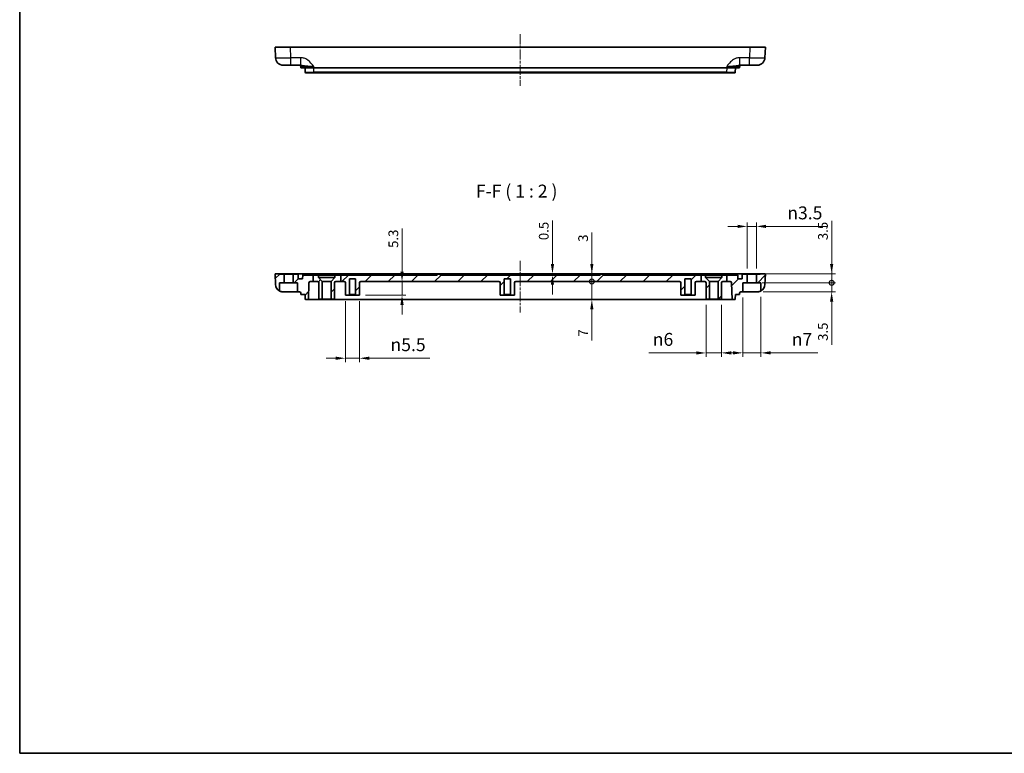
# Model space of a CAD drawing. Units: millimetres. Extents: x 22 to 2985, y 12 to 574.
# Drawn here: x 2203 to 2585, y 12 to 296 of the extents above; entities that cross this region are included whole.
import ezdxf

# ---------------------------------------------------------------- set-up
doc = ezdxf.new("R2010")
doc.units = ezdxf.units.MM
doc.header["$LTSCALE"] = 1.5
doc.linetypes.add('CHAIN', pattern=[0.3543, 0.2362, -0.0295, 0.0591, -0.0295])
doc.layers.get('Defpoints').update_dxf_attribs({"lineweight": 25})
for name, color, linetype, lineweight in [('Border (ISO)', 7, 'Continuous', 35), ('Centerline (ISO)', 131, 'Continuous', 18), ('Dimension (ISO)', 7, 'Continuous', 18), ('Hatch (ISO)', 1, 'Continuous', 18), ('Symbol (ISO)', 7, 'Continuous', 18), ('Visible (ISO)', 7, 'Continuous', 35), ('Visible Narrow (ISO)', 7, 'Continuous', 25)]:
    doc.layers.add(name, color=color, linetype=linetype, lineweight=lineweight)
doc.styles.add('Note Text (TK)', font='txt')
doc.dimstyles.new('Default - Method 1b (TK)', dxfattribs={"dimscale": 1.5, "dimtxt": 2.5, "dimasz": 2.5, "dimexe": 1, "dimexo": 1.5, "dimgap": 1, "dimtad": 1, "dimtoh": 1, "dimrnd": 1e-08, "dimdsep": 46, "dimtxsty": 'Note Text (TK)', "dimcen": 0.09, "dimdle": 5, "dimclrd": 100, "dimclre": 100, "dimclrt": 7, "dimadec": 1, "dimazin": 1, "dimtfac": 1, "dimtmove": 0, "dimatfit": 3, "dimfxl": 1, "dimtolj": 1, "dimlwd": -1, "dimlwe": -1, "dimarcsym": 0})

# ---------------------------------------------------------------- blocks, each defined once
blk = doc.blocks.new('図面枠 tk図枠')
at = {"layer": 'Border (ISO)'}
for p, q in [((14.5, 289), (14.5, 8)), ((14.5, 8), (405.5, 8))]:
    blk.add_line(p, q, dxfattribs=at)
blk = doc.blocks.new('*D216')
at = {"layer": 'Defpoints', "color": 0}
for p in [(2351.63, 194.75), (2335.18, 189.45), (2351.63, 189.45)]:
    blk.add_point(p, dxfattribs=at)
at = {"layer": 'Dimension (ISO)', "color": 100}
for p, q in [((2351.63, 198.5), (2351.63, 215.26)), ((2351.63, 189.45), (2351.63, 194.75)), ((2337.43, 189.45), (2353.13, 189.45)), ((2351.63, 185.7), (2351.63, 181.95))]:
    blk.add_line(p, q, dxfattribs=at)
for points in [[(2351.01, 198.5), (2352.26, 198.5), (2351.63, 194.75)], [(2351.01, 185.7), (2352.26, 185.7), (2351.63, 189.45)]]:
    blk.add_solid(points, dxfattribs=at)
at = {"layer": 'Dimension (ISO)', "color": 7, "insert": (2348.26, 207.76), "char_height": 3.75, "attachment_point": 4, "rotation": 90, "style": 'Note Text (TK)'}
blk.add_mtext('\\A1;5.3', dxfattribs=at)
blk = doc.blocks.new('*D217')
at = {"layer": 'Defpoints', "color": 0}
for p in [(2329.68, 189.45), (2335.18, 189.45), (2335.18, 165.03)]:
    blk.add_point(p, dxfattribs=at)
at = {"layer": 'Dimension (ISO)', "color": 100}
for p, q in [((2329.68, 187.2), (2329.68, 163.53)), ((2335.18, 187.2), (2335.18, 163.53)), ((2325.93, 165.03), (2322.18, 165.03)), ((2329.68, 165.03), (2335.18, 165.03)), ((2338.93, 165.03), (2362.44, 165.03))]:
    blk.add_line(p, q, dxfattribs=at)
for points in [[(2325.93, 165.65), (2325.93, 164.4), (2329.68, 165.03)], [(2338.93, 165.65), (2338.93, 164.4), (2335.18, 165.03)]]:
    blk.add_solid(points, dxfattribs=at)
at = {"layer": 'Dimension (ISO)', "color": 7, "insert": (2347.18, 170.27), "char_height": 3.75, "attachment_point": 4, "style": 'Note Text (TK)'}
blk.add_mtext('\\A1;\\fAIGDT|b0|i0;\\H4.9746;n\\fＭＳ Ｐゴシック|b0|i0;\\H5.0000;5.5', dxfattribs=at)
blk = doc.blocks.new('_DotSmall')
at = {"color": 0, "linetype": 'ByBlock', "const_width": 0.5}
blk.add_lwpolyline([(-0.0625, 0, 1), (0.0625, 0, 1)], format="xyb", close=True, dxfattribs=at)
blk = doc.blocks.new('*D218')
at = {"layer": 'Defpoints', "color": 0}
for p in [(2395.68, 194.75), (2425.19, 197.75), (2486.44, 197.75)]:
    blk.add_point(p, dxfattribs=at)
at = {"layer": 'Dimension (ISO)', "color": 100}
for p, q in [((2425.19, 201.5), (2425.19, 213.79)), ((2425.19, 194.75), (2425.19, 197.75)), ((2425.19, 194.75), (2425.19, 191))]:
    blk.add_line(p, q, dxfattribs=at)
blk.add_solid([(2424.56, 201.5), (2425.81, 201.5), (2425.19, 197.75)], dxfattribs=at)
at = {"layer": 'Dimension (ISO)', "color": 100, "xscale": 3.75, "yscale": 3.75, "zscale": 3.75, "rotation": 90}
blk.add_blockref('_DotSmall', (2425.19, 194.75), dxfattribs=at)
at = {"layer": 'Dimension (ISO)', "color": 7, "insert": (2421.81, 210.12), "char_height": 3.75, "attachment_point": 4, "rotation": 90, "style": 'Note Text (TK)'}
blk.add_mtext('\\A1;3', dxfattribs=at)
blk = doc.blocks.new('*D219')
at = {"layer": 'Defpoints', "color": 0}
for p in [(2395.68, 194.75), (2425.19, 194.75), (2477.44, 187.75)]:
    blk.add_point(p, dxfattribs=at)
at = {"layer": 'Dimension (ISO)', "color": 100}
for p, q in [((2425.19, 194.75), (2425.19, 202.25)), ((2425.19, 194.75), (2425.19, 187.75)), ((2425.19, 184), (2425.19, 171.89))]:
    blk.add_line(p, q, dxfattribs=at)
blk.add_solid([(2424.56, 184), (2425.81, 184), (2425.19, 187.75)], dxfattribs=at)
at = {"layer": 'Dimension (ISO)', "color": 100, "xscale": 3.75, "yscale": 3.75, "zscale": 3.75, "rotation": 270}
blk.add_blockref('_DotSmall', (2425.19, 194.75), dxfattribs=at)
at = {"layer": 'Dimension (ISO)', "color": 7, "insert": (2421.81, 173.39), "char_height": 3.75, "attachment_point": 4, "rotation": 90, "style": 'Note Text (TK)'}
blk.add_mtext('\\A1;7', dxfattribs=at)
blk = doc.blocks.new('*D220')
at = {"layer": 'Defpoints', "color": 0}
for p in [(2409.93, 197.75), (2409.93, 197.75), (2409.93, 197.25)]:
    blk.add_point(p, dxfattribs=at)
at = {"layer": 'Dimension (ISO)', "color": 100}
for p, q in [((2409.93, 201.5), (2409.93, 218.36)), ((2409.93, 197.25), (2409.93, 197.75)), ((2409.93, 193.5), (2409.93, 189.75))]:
    blk.add_line(p, q, dxfattribs=at)
for points in [[(2409.3, 201.5), (2410.55, 201.5), (2409.93, 197.75)], [(2409.3, 193.5), (2410.55, 193.5), (2409.93, 197.25)]]:
    blk.add_solid(points, dxfattribs=at)
at = {"layer": 'Dimension (ISO)', "color": 7, "insert": (2406.55, 210.77), "char_height": 3.75, "attachment_point": 4, "rotation": 90, "style": 'Note Text (TK)'}
blk.add_mtext('\\A1;0.5', dxfattribs=at)
blk = doc.blocks.new('*D221')
at = {"layer": 'Defpoints', "color": 0}
for p in [(2469.43, 187.95), (2475.43, 187.95), (2469.43, 167.08)]:
    blk.add_point(p, dxfattribs=at)
at = {"layer": 'Dimension (ISO)', "color": 100}
for p, q in [((2469.43, 185.7), (2469.43, 165.58)), ((2475.43, 185.7), (2475.43, 165.58)), ((2465.68, 167.08), (2447.32, 167.08)), ((2475.43, 167.08), (2469.43, 167.08)), ((2479.18, 167.08), (2482.93, 167.08))]:
    blk.add_line(p, q, dxfattribs=at)
for points in [[(2465.68, 167.71), (2465.68, 166.46), (2469.43, 167.08)], [(2479.18, 167.71), (2479.18, 166.46), (2475.43, 167.08)]]:
    blk.add_solid(points, dxfattribs=at)
at = {"layer": 'Dimension (ISO)', "color": 7, "insert": (2448.82, 172.33), "char_height": 3.75, "attachment_point": 4, "style": 'Note Text (TK)'}
blk.add_mtext('\\A1;\\fAIGDT|b0|i0;\\H4.9746;n\\fＭＳ Ｐゴシック|b0|i0;\\H5.0000;6', dxfattribs=at)
blk = doc.blocks.new('*D222')
at = {"layer": 'Defpoints', "color": 0}
for p in [(2490.68, 191.1), (2483.68, 190.75), (2490.68, 167.1)]:
    blk.add_point(p, dxfattribs=at)
at = {"layer": 'Dimension (ISO)', "color": 100}
for p, q in [((2483.68, 188.5), (2483.68, 165.6)), ((2490.68, 188.85), (2490.68, 165.6)), ((2479.93, 167.1), (2476.18, 167.1)), ((2483.68, 167.1), (2490.68, 167.1)), ((2494.43, 167.1), (2512.74, 167.1))]:
    blk.add_line(p, q, dxfattribs=at)
for points in [[(2479.93, 167.73), (2479.93, 166.48), (2483.68, 167.1)], [(2494.43, 167.73), (2494.43, 166.48), (2490.68, 167.1)]]:
    blk.add_solid(points, dxfattribs=at)
at = {"layer": 'Dimension (ISO)', "color": 7, "insert": (2502.68, 172.34), "char_height": 3.75, "attachment_point": 4, "style": 'Note Text (TK)'}
blk.add_mtext('\\A1;\\fAIGDT|b0|i0;\\H4.9746;n\\fＭＳ Ｐゴシック|b0|i0;\\H5.0000;7', dxfattribs=at)
blk = doc.blocks.new('*D223')
at = {"layer": 'Defpoints', "color": 0}
for p in [(2488.93, 216.09), (2485.43, 197.55), (2488.93, 197.55)]:
    blk.add_point(p, dxfattribs=at)
at = {"layer": 'Dimension (ISO)', "color": 100}
for p, q in [((2485.43, 199.8), (2485.43, 217.59)), ((2488.93, 199.8), (2488.93, 217.59)), ((2481.68, 216.09), (2477.93, 216.09)), ((2485.43, 216.09), (2488.93, 216.09)), ((2492.68, 216.09), (2516.19, 216.09))]:
    blk.add_line(p, q, dxfattribs=at)
for points in [[(2481.68, 216.72), (2481.68, 215.47), (2485.43, 216.09)], [(2492.68, 216.72), (2492.68, 215.47), (2488.93, 216.09)]]:
    blk.add_solid(points, dxfattribs=at)
at = {"layer": 'Dimension (ISO)', "color": 7, "insert": (2500.93, 221.33), "char_height": 3.75, "attachment_point": 4, "style": 'Note Text (TK)'}
blk.add_mtext('\\A1;\\fAIGDT|b0|i0;\\H4.9746;n\\fＭＳ Ｐゴシック|b0|i0;\\H5.0000;3.5', dxfattribs=at)
blk = doc.blocks.new('*D224')
at = {"layer": 'Defpoints', "color": 0}
for p in [(2488.93, 194.25), (2518.12, 194.25), (2489.28, 190.75)]:
    blk.add_point(p, dxfattribs=at)
at = {"layer": 'Dimension (ISO)', "color": 100}
for p, q in [((2518.12, 194.25), (2518.12, 201.75)), ((2491.18, 194.25), (2519.62, 194.25)), ((2518.12, 194.25), (2518.12, 190.75)), ((2491.53, 190.75), (2519.62, 190.75)), ((2518.12, 187), (2518.12, 170.24))]:
    blk.add_line(p, q, dxfattribs=at)
blk.add_solid([(2517.49, 187), (2518.74, 187), (2518.12, 190.75)], dxfattribs=at)
at = {"layer": 'Dimension (ISO)', "color": 100, "xscale": 3.75, "yscale": 3.75, "zscale": 3.75, "rotation": 270}
blk.add_blockref('_DotSmall', (2518.12, 194.25), dxfattribs=at)
at = {"layer": 'Dimension (ISO)', "color": 7, "insert": (2514.74, 171.74), "char_height": 3.75, "attachment_point": 4, "rotation": 90, "style": 'Note Text (TK)'}
blk.add_mtext('\\A1;3.5', dxfattribs=at)
blk = doc.blocks.new('*D225')
at = {"layer": 'Defpoints', "color": 0}
for p in [(2490.43, 197.75), (2518.12, 197.75), (2488.93, 194.25)]:
    blk.add_point(p, dxfattribs=at)
at = {"layer": 'Dimension (ISO)', "color": 100}
for p, q in [((2518.12, 201.5), (2518.12, 218.26)), ((2492.68, 197.75), (2519.62, 197.75)), ((2518.12, 194.25), (2518.12, 197.75)), ((2491.18, 194.25), (2519.62, 194.25)), ((2518.12, 194.25), (2518.12, 190.5))]:
    blk.add_line(p, q, dxfattribs=at)
blk.add_solid([(2517.49, 201.5), (2518.74, 201.5), (2518.12, 197.75)], dxfattribs=at)
at = {"layer": 'Dimension (ISO)', "color": 100, "xscale": 3.75, "yscale": 3.75, "zscale": 3.75, "rotation": 90}
blk.add_blockref('_DotSmall', (2518.12, 194.25), dxfattribs=at)
at = {"layer": 'Dimension (ISO)', "color": 7, "insert": (2514.74, 210.76), "char_height": 3.75, "attachment_point": 4, "rotation": 90, "style": 'Note Text (TK)'}
blk.add_mtext('\\A1;3.5', dxfattribs=at)

msp = doc.modelspace()

# ---------------------------------------------------------------- hatches: boundary and pattern name
at = {"layer": 'Hatch (ISO)'}
h = msp.add_hatch(dxfattribs=at)
h.set_pattern_fill('ANSI31', color=256, scale=50.8, style=0)
h.set_pattern_definition([(45, (2174.475, -4), (-4.49013, 4.49013), [])])
edge = h.paths.add_edge_path()
edge.add_line((2305.9343, 194.2542), (2305.9343, 197.5542))
edge.add_line((2305.9343, 197.5542), (2304.4413, 197.5542))
edge.add_line((2304.4413, 197.5542), (2304.4343, 197.7542))
edge.add_line((2304.4343, 197.7542), (2302.4343, 197.7542))
edge.add_line((2302.4343, 197.7542), (2302.5885, 193.6418))
edge.add_ellipse((2305.5864, 193.7542), major_axis=(-2.9979, -0.1124), ratio=1, start_angle=0, end_angle=59.988732)
edge.add_line((2304.1843, 191.102), (2304.1843, 194.2542))
edge.add_line((2304.1843, 194.2542), (2305.9343, 194.2542))
edge = h.paths.add_edge_path()
edge.add_line((2477.458, 197.2542), (2477.458, 194.7542))
edge.add_line((2477.458, 194.7542), (2478.807, 194.7542))
edge.add_ellipse((2478.807, 194.2542), major_axis=(0, 0.5), ratio=1, start_angle=272, end_angle=360, ccw=False)
edge.add_line((2479.3067, 194.2717), (2479.5343, 187.7542))
edge.add_line((2479.5343, 187.7542), (2480.4748, 187.7542))
edge.add_ellipse((2480.4748, 188.0542), major_axis=(0, -0.3), ratio=1, start_angle=0, end_angle=88)
edge.add_line((2480.7746, 188.0437), (2480.8343, 189.7542))
edge.add_line((2480.8343, 189.7542), (2482.4343, 189.7542))
edge.add_line((2482.4343, 189.7542), (2482.4524, 190.2717))
edge.add_ellipse((2482.9521, 190.2542), major_axis=(-0.4997, 0.0174), ratio=1, start_angle=272, end_angle=360, ccw=False)
edge.add_line((2482.9521, 190.7542), (2483.6843, 190.7542))
edge.add_line((2483.6843, 190.7542), (2483.6843, 194.2542))
edge.add_line((2483.6843, 194.2542), (2485.4343, 194.2542))
edge.add_line((2485.4343, 194.2542), (2485.4343, 197.5542))
edge.add_line((2485.4343, 197.5542), (2483.4343, 197.5542))
edge.add_line((2483.4343, 197.5542), (2483.4343, 195.7542))
edge.add_line((2483.4343, 195.7542), (2481.7523, 195.7542))
edge.add_line((2481.7523, 195.7542), (2481.6999, 197.2542))
edge.add_line((2481.6999, 197.2542), (2477.458, 197.2542))
edge = h.paths.add_edge_path()
edge.add_line((2325.9343, 194.7542), (2327.9287, 194.7542))
edge.add_line((2327.9287, 194.7542), (2327.9287, 197.2542))
edge.add_line((2327.9287, 197.2542), (2325.5843, 197.2542))
edge.add_line((2325.5843, 197.2542), (2325.5843, 196.2542))
edge.add_line((2325.5843, 196.2542), (2324.1343, 194.8042))
edge.add_line((2324.1343, 194.8042), (2324.1343, 187.9542))
edge.add_line((2324.1343, 187.9542), (2325.4343, 187.9542))
edge.add_line((2325.4343, 187.9542), (2325.4343, 194.2542))
edge.add_ellipse((2325.9343, 194.2542), major_axis=(-0.5, 0), ratio=1, start_angle=270, end_angle=360, ccw=False)
edge = h.paths.add_edge_path()
edge.add_line((2317.261, 197.2542), (2317.261, 194.7542))
edge.add_line((2317.261, 194.7542), (2316.0616, 194.7542))
edge.add_ellipse((2316.0616, 194.2542), major_axis=(-0.4997, 0.0174), ratio=1, start_angle=272, end_angle=360)
edge.add_line((2315.5619, 194.2717), (2315.3343, 187.7542))
edge.add_line((2315.3343, 187.7542), (2314.3939, 187.7542))
edge.add_ellipse((2314.3939, 188.0542), major_axis=(-0.2998, -0.0105), ratio=1, start_angle=0, end_angle=88, ccw=False)
edge.add_line((2314.0941, 188.0437), (2314.0343, 189.7542))
edge.add_line((2314.0343, 189.7542), (2312.4343, 189.7542))
edge.add_line((2312.4343, 189.7542), (2312.4163, 190.2717))
edge.add_ellipse((2311.9166, 190.2542), major_axis=(0, 0.5), ratio=1, start_angle=272, end_angle=360)
edge.add_line((2311.9166, 190.7542), (2311.1843, 190.7542))
edge.add_line((2311.1843, 190.7542), (2311.1843, 194.2542))
edge.add_line((2311.1843, 194.2542), (2309.4343, 194.2542))
edge.add_line((2309.4343, 194.2542), (2309.4343, 197.5542))
edge.add_line((2309.4343, 197.5542), (2311.4343, 197.5542))
edge.add_line((2311.4343, 197.5542), (2311.4343, 195.7542))
edge.add_line((2311.4343, 195.7542), (2313.1164, 195.7542))
edge.add_line((2313.1164, 195.7542), (2313.1688, 197.2542))
edge.add_line((2313.1688, 197.2542), (2317.261, 197.2542))
edge = h.paths.add_edge_path()
edge.add_line((2488.9343, 197.5542), (2488.9343, 194.2542))
edge.add_line((2488.9343, 194.2542), (2490.6843, 194.2542))
edge.add_line((2490.6843, 194.2542), (2490.6843, 191.102))
edge.add_ellipse((2489.2822, 193.7542), major_axis=(1.4021, -2.6522), ratio=1, start_angle=0, end_angle=59.988732)
edge.add_line((2492.2801, 193.6418), (2492.4343, 197.7542))
edge.add_line((2492.4343, 197.7542), (2490.4343, 197.7542))
edge.add_line((2490.4343, 197.7542), (2490.4273, 197.5542))
edge.add_line((2490.4273, 197.5542), (2488.9343, 197.5542))
edge = h.paths.add_edge_path()
edge.add_line((2319.2843, 197.2542), (2317.261, 197.2542))
edge.add_line((2317.261, 197.2542), (2317.261, 194.7542))
edge.add_line((2317.261, 194.7542), (2318.9343, 194.7542))
edge.add_ellipse((2318.9343, 194.2542), major_axis=(0, 0.5), ratio=1, start_angle=270, end_angle=360, ccw=False)
edge.add_line((2319.4343, 194.2542), (2319.4343, 187.9542))
edge.add_line((2319.4343, 187.9542), (2320.7343, 187.9542))
edge.add_line((2320.7343, 187.9542), (2320.7343, 194.8042))
edge.add_line((2320.7343, 194.8042), (2319.2843, 196.2542))
edge.add_line((2319.2843, 196.2542), (2319.2843, 197.2542))
edge = h.paths.add_edge_path()
edge.add_line((2467.5365, 197.2542), (2467.5365, 194.7542))
edge.add_line((2467.5365, 194.7542), (2468.9343, 194.7542))
edge.add_ellipse((2468.9343, 194.2542), major_axis=(0, 0.5), ratio=1, start_angle=270, end_angle=360, ccw=False)
edge.add_line((2469.4343, 194.2542), (2469.4343, 187.9542))
edge.add_line((2469.4343, 187.9542), (2470.7343, 187.9542))
edge.add_line((2470.7343, 187.9542), (2470.7343, 194.8042))
edge.add_line((2470.7343, 194.8042), (2469.2843, 196.2542))
edge.add_line((2469.2843, 196.2542), (2469.2843, 197.2542))
edge.add_line((2469.2843, 197.2542), (2467.5365, 197.2542))
edge = h.paths.add_edge_path()
edge.add_line((2477.458, 197.2542), (2475.5843, 197.2542))
edge.add_line((2475.5843, 197.2542), (2475.5843, 196.2542))
edge.add_line((2475.5843, 196.2542), (2474.1343, 194.8042))
edge.add_line((2474.1343, 194.8042), (2474.1343, 187.9542))
edge.add_line((2474.1343, 187.9542), (2475.4343, 187.9542))
edge.add_line((2475.4343, 187.9542), (2475.4343, 194.2542))
edge.add_ellipse((2475.9343, 194.2542), major_axis=(-0.5, 0), ratio=1, start_angle=270, end_angle=360, ccw=False)
edge.add_line((2475.9343, 194.7542), (2477.458, 194.7542))
edge.add_line((2477.458, 194.7542), (2477.458, 197.2542))
edge = h.paths.add_edge_path()
edge.add_line((2327.9287, 194.7542), (2329.1843, 194.7542))
edge.add_ellipse((2329.1843, 194.2542), major_axis=(0, 0.5), ratio=1, start_angle=270, end_angle=360, ccw=False)
edge.add_line((2329.6843, 194.2542), (2329.6843, 189.4542))
edge.add_line((2329.6843, 189.4542), (2330.9343, 189.4542))
edge.add_line((2330.9343, 189.4542), (2331.2343, 189.7542))
edge.add_line((2331.2343, 189.7542), (2331.2343, 195.7542))
edge.add_line((2331.2343, 195.7542), (2333.6343, 195.7542))
edge.add_line((2333.6343, 195.7542), (2333.6343, 189.7542))
edge.add_line((2333.6343, 189.7542), (2333.9343, 189.4542))
edge.add_line((2333.9343, 189.4542), (2335.1843, 189.4542))
edge.add_line((2335.1843, 189.4542), (2335.1843, 194.2542))
edge.add_ellipse((2335.6843, 194.2542), major_axis=(-0.5, 0), ratio=1, start_angle=270, end_angle=360, ccw=False)
edge.add_line((2335.6843, 194.7542), (2389.1843, 194.7542))
edge.add_ellipse((2389.1843, 194.2542), major_axis=(0, 0.5), ratio=1, start_angle=270, end_angle=360, ccw=False)
edge.add_line((2389.6843, 194.2542), (2389.6843, 189.4542))
edge.add_line((2389.6843, 189.4542), (2390.9343, 189.4542))
edge.add_line((2390.9343, 189.4542), (2391.2343, 189.7542))
edge.add_line((2391.2343, 189.7542), (2391.2343, 195.7542))
edge.add_line((2391.2343, 195.7542), (2393.6343, 195.7542))
edge.add_line((2393.6343, 195.7542), (2393.6343, 189.7542))
edge.add_line((2393.6343, 189.7542), (2393.9343, 189.4542))
edge.add_line((2393.9343, 189.4542), (2395.1843, 189.4542))
edge.add_line((2395.1843, 189.4542), (2395.1843, 194.2542))
edge.add_ellipse((2395.6843, 194.2542), major_axis=(-0.5, 0), ratio=1, start_angle=270, end_angle=360, ccw=False)
edge.add_line((2395.6843, 194.7542), (2459.1843, 194.7542))
edge.add_ellipse((2459.1843, 194.2542), major_axis=(0, 0.5), ratio=1, start_angle=270, end_angle=360, ccw=False)
edge.add_line((2459.6843, 194.2542), (2459.6843, 189.4542))
edge.add_line((2459.6843, 189.4542), (2460.9343, 189.4542))
edge.add_line((2460.9343, 189.4542), (2461.2343, 189.7542))
edge.add_line((2461.2343, 189.7542), (2461.2343, 195.7542))
edge.add_line((2461.2343, 195.7542), (2463.6343, 195.7542))
edge.add_line((2463.6343, 195.7542), (2463.6343, 189.7542))
edge.add_line((2463.6343, 189.7542), (2463.9343, 189.4542))
edge.add_line((2463.9343, 189.4542), (2465.1843, 189.4542))
edge.add_line((2465.1843, 189.4542), (2465.1843, 194.2542))
edge.add_ellipse((2465.6843, 194.2542), major_axis=(-0.5, 0), ratio=1, start_angle=270, end_angle=360, ccw=False)
edge.add_line((2465.6843, 194.7542), (2467.5365, 194.7542))
edge.add_line((2467.5365, 194.7542), (2467.5365, 197.2542))
edge.add_line((2467.5365, 197.2542), (2429.6448, 197.2542))
edge.add_line((2429.6448, 197.2542), (2429.6343, 197.5542))
edge.add_line((2429.6343, 197.5542), (2428.4343, 197.5542))
edge.add_line((2428.4343, 197.5542), (2428.4238, 197.2542))
edge.add_line((2428.4238, 197.2542), (2366.4448, 197.2542))
edge.add_line((2366.4448, 197.2542), (2366.4343, 197.5542))
edge.add_line((2366.4343, 197.5542), (2365.2343, 197.5542))
edge.add_line((2365.2343, 197.5542), (2365.2238, 197.2542))
edge.add_line((2365.2238, 197.2542), (2327.9287, 197.2542))
edge.add_line((2327.9287, 197.2542), (2327.9287, 194.7542))

# ---------------------------------------------------------------- linework, layer by layer
at = {"layer": 'Centerline (ISO)', "linetype": 'CHAIN', "ltscale": 11.111974}
for p, q in [((2397.4343, 290.5442), (2397.4343, 270.5442)), ((2397.4343, 202.7542), (2397.4343, 182.7542))]:
    msp.add_line(p, q, dxfattribs=at)
at = {"layer": 'Visible (ISO)'}
for p, q in [((2302.4343, 285.5442), (2308.4315, 285.5442)), ((2302.4343, 285.5442), (2302.5885, 281.4318)), ((2308.4315, 285.5442), (2486.4371, 285.5442)), ((2486.4371, 285.5442), (2492.4343, 285.5442)), ((2492.2801, 281.4318), (2492.4343, 285.5442)), ((2308.585, 278.5442), (2305.5864, 278.5442)), ((2308.585, 278.5442), (2312.3351, 278.5442)), ((2482.5336, 278.5442), (2486.2836, 278.5442)), ((2489.2822, 278.5442), (2486.2836, 278.5442)), ((2312.4163, 278.0617), (2312.4343, 277.5442)), ((2317.4319, 277.5442), (2312.4343, 277.5442)), ((2314.0343, 277.5442), (2314.0941, 275.8337)), ((2317.492, 275.5442), (2314.3939, 275.5442)), ((2317.4319, 277.5442), (2477.4367, 277.5442)), ((2317.492, 275.5442), (2477.3767, 275.5442)), ((2480.4748, 275.5442), (2477.3767, 275.5442)), ((2482.4343, 277.5442), (2477.4367, 277.5442)), ((2480.7746, 275.8337), (2480.8343, 277.5442)), ((2482.4343, 277.5442), (2482.4524, 278.0617)), ((2304.4343, 197.7542), (2302.4343, 197.7542)), ((2302.4343, 197.7542), (2302.5885, 193.6418)), ((2304.4413, 197.5542), (2304.4343, 197.7542)), ((2308.4319, 197.7542), (2304.4343, 197.7542)), ((2305.9343, 197.5542), (2304.4413, 197.5542)), ((2305.9343, 194.2542), (2305.9343, 197.5542)), ((2305.9343, 197.5542), (2309.4343, 197.5542)), ((2308.4319, 197.7542), (2486.4368, 197.7542)), ((2311.4343, 197.5542), (2309.4343, 197.5542)), ((2309.4343, 197.5542), (2309.4343, 194.2542)), ((2311.4343, 195.7542), (2311.4343, 197.5542)), ((2313.1164, 195.7542), (2311.4343, 195.7542)), ((2313.1157, 195.7542), (2313.1681, 197.2542)), ((2313.1688, 197.2542), (2313.1164, 195.7542)), ((2317.261, 197.2542), (2313.1688, 197.2542)), ((2313.2242, 197.2647), (2313.2238, 197.2542)), ((2361.9723, 197.5542), (2313.524, 197.5542)), ((2316.0616, 194.7542), (2317.261, 194.7542)), ((2319.2843, 197.2542), (2317.261, 197.2542)), ((2317.261, 197.2542), (2317.261, 194.7542)), ((2317.261, 194.7542), (2318.9343, 194.7542)), ((2319.2843, 196.2542), (2319.2843, 197.2542)), ((2319.2843, 197.2542), (2325.5843, 197.2542)), ((2320.7343, 194.8042), (2319.2843, 196.2542)), ((2325.5843, 196.2542), (2319.2843, 196.2542)), ((2320.7343, 187.9542), (2320.7343, 194.8042)), ((2324.1343, 194.8042), (2320.7343, 194.8042)), ((2325.5843, 196.2542), (2324.1343, 194.8042)), ((2324.1343, 194.8042), (2324.1343, 187.9542)), ((2327.9287, 197.2542), (2325.5843, 197.2542)), ((2325.5843, 197.2542), (2325.5843, 196.2542)), ((2325.9343, 194.7542), (2327.9287, 194.7542)), ((2365.2238, 197.2542), (2327.9287, 197.2542)), ((2327.9287, 197.2542), (2327.9287, 194.7542)), ((2327.9287, 194.7542), (2329.1843, 194.7542)), ((2331.2343, 189.7542), (2331.2343, 195.7542)), ((2331.2343, 195.7542), (2333.6343, 195.7542)), ((2333.6343, 195.7542), (2333.6343, 189.7542)), ((2335.6843, 194.7542), (2389.1843, 194.7542)), ((2361.9632, 197.2542), (2361.9723, 197.5542)), ((2361.9723, 197.5542), (2365.2343, 197.5542)), ((2365.2343, 197.5542), (2365.2238, 197.2542)), ((2366.4343, 197.5542), (2365.2343, 197.5542)), ((2366.4448, 197.2542), (2366.4343, 197.5542)), ((2366.4343, 197.5542), (2369.9089, 197.5542)), ((2428.4238, 197.2542), (2366.4448, 197.2542)), ((2369.9089, 197.5542), (2369.9183, 197.2542)), ((2424.9597, 197.5542), (2369.9089, 197.5542)), ((2391.2343, 189.7542), (2391.2343, 195.7542)), ((2391.2343, 195.7542), (2393.6343, 195.7542)), ((2393.6343, 195.7542), (2393.6343, 189.7542)), ((2395.6843, 194.7542), (2459.1843, 194.7542)), ((2424.9504, 197.2542), (2424.9597, 197.5542)), ((2424.9597, 197.5542), (2428.4343, 197.5542)), ((2428.4343, 197.5542), (2428.4238, 197.2542)), ((2429.6343, 197.5542), (2428.4343, 197.5542)), ((2429.6448, 197.2542), (2429.6343, 197.5542)), ((2429.6343, 197.5542), (2432.8963, 197.5542)), ((2467.5365, 197.2542), (2429.6448, 197.2542)), ((2432.8963, 197.5542), (2432.9054, 197.2542)), ((2481.3446, 197.5542), (2432.8963, 197.5542)), ((2461.2343, 189.7542), (2461.2343, 195.7542)), ((2461.2343, 195.7542), (2463.6343, 195.7542)), ((2463.6343, 195.7542), (2463.6343, 189.7542)), ((2465.6843, 194.7542), (2467.5365, 194.7542)), ((2467.5365, 197.2542), (2467.5365, 194.7542)), ((2469.2843, 197.2542), (2467.5365, 197.2542)), ((2467.5365, 194.7542), (2468.9343, 194.7542)), ((2469.2843, 196.2542), (2469.2843, 197.2542)), ((2469.2843, 197.2542), (2475.5843, 197.2542)), ((2470.7343, 194.8042), (2469.2843, 196.2542)), ((2475.5843, 196.2542), (2469.2843, 196.2542)), ((2470.7343, 187.9542), (2470.7343, 194.8042)), ((2474.1343, 194.8042), (2470.7343, 194.8042)), ((2475.5843, 196.2542), (2474.1343, 194.8042)), ((2474.1343, 194.8042), (2474.1343, 187.9542)), ((2477.458, 197.2542), (2475.5843, 197.2542)), ((2475.5843, 197.2542), (2475.5843, 196.2542)), ((2475.9343, 194.7542), (2477.458, 194.7542)), ((2477.458, 197.2542), (2477.458, 194.7542)), ((2481.6999, 197.2542), (2477.458, 197.2542)), ((2477.458, 194.7542), (2478.807, 194.7542)), ((2481.6444, 197.2647), (2481.6448, 197.2542)), ((2481.7523, 195.7542), (2481.6999, 197.2542)), ((2483.4343, 195.7542), (2481.7523, 195.7542)), ((2485.4343, 197.5542), (2483.4343, 197.5542)), ((2483.4343, 197.5542), (2483.4343, 195.7542)), ((2485.4343, 194.2542), (2485.4343, 197.5542)), ((2485.4343, 197.5542), (2488.9343, 197.5542)), ((2490.4343, 197.7542), (2486.4368, 197.7542)), ((2488.9343, 197.5542), (2488.9343, 194.2542)), ((2490.4273, 197.5542), (2488.9343, 197.5542)), ((2490.4343, 197.7542), (2490.4273, 197.5542)), ((2492.4343, 197.7542), (2490.4343, 197.7542)), ((2492.2801, 193.6418), (2492.4343, 197.7542)), ((2304.1843, 191.102), (2304.1843, 194.2542)), ((2304.1843, 194.2542), (2305.9343, 194.2542)), ((2309.4343, 194.2542), (2305.9343, 194.2542)), ((2309.4343, 194.2542), (2311.1843, 194.2542)), ((2311.1843, 194.2542), (2311.1843, 190.7542)), ((2315.3343, 187.7542), (2315.5619, 194.2717)), ((2319.4343, 194.2542), (2319.4343, 187.9542)), ((2325.4343, 187.9542), (2325.4343, 194.2542)), ((2329.6843, 194.2542), (2329.6843, 189.4542)), ((2335.1843, 189.4542), (2335.1843, 194.2542)), ((2389.6843, 194.2542), (2389.6843, 189.4542)), ((2395.1843, 189.4542), (2395.1843, 194.2542)), ((2459.6843, 194.2542), (2459.6843, 189.4542)), ((2465.1843, 189.4542), (2465.1843, 194.2542)), ((2469.4343, 194.2542), (2469.4343, 187.9542)), ((2475.4343, 187.9542), (2475.4343, 194.2542)), ((2479.3067, 194.2717), (2479.5343, 187.7542)), ((2483.6843, 190.7542), (2483.6843, 194.2542)), ((2483.6843, 194.2542), (2485.4343, 194.2542)), ((2488.9343, 194.2542), (2485.4343, 194.2542)), ((2488.9343, 194.2542), (2490.6843, 194.2542)), ((2490.6843, 194.2542), (2490.6843, 191.102)), ((2311.1843, 190.7542), (2305.5864, 190.7542)), ((2311.1843, 190.7542), (2311.9166, 190.7542)), ((2312.4163, 190.2717), (2312.4343, 189.7542)), ((2312.4343, 189.7542), (2314.0343, 189.7542)), ((2314.0343, 189.7542), (2314.0941, 188.0437)), ((2314.3939, 187.7542), (2315.3343, 187.7542)), ((2315.3343, 187.7542), (2317.433, 187.7542)), ((2477.4356, 187.7542), (2317.433, 187.7542)), ((2319.4343, 187.9542), (2320.7343, 187.9542)), ((2324.1343, 187.9542), (2320.7343, 187.9542)), ((2324.1343, 187.9542), (2325.4343, 187.9542)), ((2329.6843, 189.4542), (2330.9343, 189.4542)), ((2330.9343, 189.4542), (2331.2343, 189.7542)), ((2330.9343, 189.4542), (2333.9343, 189.4542)), ((2333.6343, 189.7542), (2331.2343, 189.7542)), ((2333.6343, 189.7542), (2333.9343, 189.4542)), ((2333.9343, 189.4542), (2335.1843, 189.4542)), ((2389.6843, 189.4542), (2390.9343, 189.4542)), ((2390.9343, 189.4542), (2391.2343, 189.7542)), ((2390.9343, 189.4542), (2393.9343, 189.4542)), ((2393.6343, 189.7542), (2391.2343, 189.7542)), ((2393.6343, 189.7542), (2393.9343, 189.4542)), ((2393.9343, 189.4542), (2395.1843, 189.4542)), ((2459.6843, 189.4542), (2460.9343, 189.4542)), ((2460.9343, 189.4542), (2461.2343, 189.7542)), ((2460.9343, 189.4542), (2463.9343, 189.4542)), ((2463.6343, 189.7542), (2461.2343, 189.7542)), ((2463.6343, 189.7542), (2463.9343, 189.4542)), ((2463.9343, 189.4542), (2465.1843, 189.4542)), ((2469.4343, 187.9542), (2470.7343, 187.9542)), ((2474.1343, 187.9542), (2470.7343, 187.9542)), ((2474.1343, 187.9542), (2475.4343, 187.9542)), ((2477.4356, 187.7542), (2479.5343, 187.7542)), ((2479.5343, 187.7542), (2480.4748, 187.7542)), ((2480.7746, 188.0437), (2480.8343, 189.7542)), ((2480.8343, 189.7542), (2482.4343, 189.7542)), ((2482.4343, 189.7542), (2482.4524, 190.2717)), ((2482.9521, 190.7542), (2483.6843, 190.7542)), ((2489.2822, 190.7542), (2483.6843, 190.7542))]:
    msp.add_line(p, q, dxfattribs=at)
for centre, radius, start, end in [((2305.5864, 281.5442), 3, 182.147585, 270), ((2311.9166, 278.0442), 0.5, 2, 90), ((2482.9521, 278.0442), 0.5, 90, 178), ((2489.2822, 281.5442), 3, 270, 357.852415), ((2314.3939, 275.8442), 0.3, 182, 270), ((2480.4748, 275.8442), 0.3, 270, 358), ((2313.524, 197.2542), 0.3, 90, 178), ((2316.0616, 194.2542), 0.5, 90, 178), ((2318.9343, 194.2542), 0.5, 0, 90), ((2325.9343, 194.2542), 0.5, 90, 180), ((2329.1843, 194.2542), 0.5, 0, 90), ((2335.6843, 194.2542), 0.5, 90, 180), ((2389.1843, 194.2542), 0.5, 0, 90), ((2395.6843, 194.2542), 0.5, 90, 180), ((2459.1843, 194.2542), 0.5, 0, 90), ((2465.6843, 194.2542), 0.5, 90, 180), ((2468.9343, 194.2542), 0.5, 0, 90), ((2475.9343, 194.2542), 0.5, 90, 180), ((2478.807, 194.2542), 0.5, 2, 90), ((2481.3446, 197.2542), 0.3, 2, 90), ((2305.5864, 193.7542), 3, 182.147585, 242.136317), ((2489.2822, 193.7542), 3, 297.863683, 357.852415), ((2311.9166, 190.2542), 0.5, 2, 90), ((2314.3939, 188.0542), 0.3, 182, 270), ((2480.4748, 188.0542), 0.3, 270, 358), ((2482.9521, 190.2542), 0.5, 90, 178)]:
    msp.add_arc(centre, radius, start, end, dxfattribs=at)
msp.add_open_spline([(2313.1681, 197.2542), (2313.1681, 197.2542), (2313.1683, 197.2542), (2313.1688, 197.2542)], degree=3, dxfattribs=at)
for points, knots in [([(2305.5864, 190.7542), (2305.4083, 190.7542), (2305.2418, 190.7702), (2304.899, 190.8275), (2304.7325, 190.8748), (2304.3268, 191.0165), (2304.1843, 191.102), (2304.1843, 191.102)], [1.267898709, 1.267898709, 1.267898709, 1.267898709, 1.334487698, 1.334487698, 1.4193264, 1.4193264, 1.589003805, 1.589003805, 1.589003805, 1.589003805]), ([(2490.6843, 191.102), (2490.6843, 191.102), (2490.5419, 191.0165), (2490.1362, 190.8748), (2489.9696, 190.8275), (2489.6268, 190.7702), (2489.4604, 190.7542), (2489.2822, 190.7542)], [1.589003805, 1.589003805, 1.589003805, 1.589003805, 1.75868121, 1.75868121, 1.843519913, 1.843519913, 1.910108902, 1.910108902, 1.910108902, 1.910108902])]:
    msp.add_open_spline(points, degree=3, knots=knots, dxfattribs=at)
at = {"layer": 'Visible Narrow (ISO)'}
for p, q in [((2308.585, 281.4505), (2308.4315, 285.5442)), ((2486.4371, 285.5442), (2486.2836, 281.4505)), ((2312.3351, 281.4505), (2308.585, 281.4505)), ((2308.585, 278.5442), (2308.585, 281.4505)), ((2312.3351, 281.4505), (2312.3351, 278.5442)), ((2486.2836, 281.4505), (2482.5336, 281.4505)), ((2482.5336, 278.5442), (2482.5336, 281.4505)), ((2486.2836, 278.5442), (2486.2836, 281.4505)), ((2317.4319, 277.5442), (2317.4139, 278.0598)), ((2317.492, 275.8337), (2317.4323, 277.5442)), ((2317.492, 275.8337), (2317.492, 275.5442)), ((2477.3767, 275.8337), (2317.492, 275.8337)), ((2477.4364, 277.5442), (2477.3767, 275.8337)), ((2477.3767, 275.8337), (2477.3767, 275.5442)), ((2477.4547, 278.0598), (2477.4367, 277.5442))]:
    msp.add_line(p, q, dxfattribs=at)
for centre, major_axis, ratio, start_param, end_param in [((2308.5885, 281.5442), (-6, -0.1124), 0.01560093, 0.00029259, 1.56991843), ((2486.2801, 281.5442), (-6, 0.1124), 0.01560093, 1.57167422, 3.14130007), ((2317.4199, 278.0442), (5.0037, -0.0175), 0.00311698, 1.57200614, 3.1417124), ((2317.4958, 275.8442), (-3.4017, -0.0105), 0.00307438, 0.00009789, 1.56967624), ((2477.3729, 275.8442), (-3.4017, 0.0105), 0.00307438, 1.57191642, 3.14149478), ((2477.4487, 278.0442), (5.0037, 0.0175), 0.00311698, 6.28306557, 7.85277182)]:
    msp.add_ellipse(centre, major_axis=major_axis, ratio=ratio, start_param=start_param, end_param=end_param, dxfattribs=at)
for points, knots in [([(2317.4139, 278.0598), (2316.9619, 278.6565), (2316.4964, 279.2557), (2315.4802, 280.2534), (2314.9349, 280.6718), (2313.9459, 281.1568), (2313.5433, 281.296), (2312.8642, 281.4249), (2312.5987, 281.4505), (2312.3351, 281.4505)], [-0.000845532, -0.000845532, -0.000845532, -0.000845532, 0.223806479, 0.223806479, 0.426309699, 0.426309699, 0.552874212, 0.552874212, 0.631977033, 0.631977033, 0.631977033, 0.631977033]), ([(2312.3351, 278.5442), (2312.4058, 278.5442), (2312.4834, 278.5406), (2312.7086, 278.5221), (2312.8682, 278.5023), (2313.3933, 278.433), (2313.8277, 278.3732), (2315.2161, 278.2307), (2316.2861, 278.1451), (2317.4139, 278.0598)], [-0.631977033, -0.631977033, -0.631977033, -0.631977033, -0.552874212, -0.552874212, -0.426309699, -0.426309699, -0.223806479, -0.223806479, 0.000845532, 0.000845532, 0.000845532, 0.000845532]), ([(2482.5336, 281.4505), (2482.2699, 281.4505), (2482.0044, 281.4249), (2481.3253, 281.296), (2480.9227, 281.1568), (2479.9337, 280.6718), (2479.3884, 280.2534), (2478.3723, 279.2557), (2477.9068, 278.6565), (2477.4547, 278.0598)], [0, 0, 0, 0, 0.079102822, 0.079102822, 0.205667337, 0.205667337, 0.408170562, 0.408170562, 0.632822577, 0.632822577, 0.632822577, 0.632822577]), ([(2477.4547, 278.0598), (2478.5826, 278.1451), (2479.6525, 278.2307), (2481.0409, 278.3732), (2481.4753, 278.433), (2482.0005, 278.5023), (2482.1601, 278.5221), (2482.3853, 278.5406), (2482.4628, 278.5442), (2482.5336, 278.5442)], [-0.632822577, -0.632822577, -0.632822577, -0.632822577, -0.408170562, -0.408170562, -0.205667337, -0.205667337, -0.079102822, -0.079102822, 0, 0, 0, 0])]:
    msp.add_open_spline(points, degree=3, knots=knots, dxfattribs=at)

# ---------------------------------------------------------------- block references
at = {"xscale": 2, "yscale": 2, "zscale": 2}
msp.add_blockref('図面枠 tk図枠', (2174.4752, -4), dxfattribs=at)

# ---------------------------------------------------------------- texts
at = {"layer": 'Symbol (ISO)', "color": 7, "insert": (2380.2484, 225.7126), "char_height": 5, "attachment_point": 7, "style": 'Note Text (TK)'}
msp.add_mtext('F-F ( 1 : 2 )', dxfattribs=at)

# ---------------------------------------------------------------- dimensions: what is measured, and where the dimension line sits
at = {"layer": 'Dimension (ISO)', "color": 100}
dim = msp.add_linear_dim(base=(2488.9343, 216.0913), p1=(2485.4343, 197.5542), p2=(2488.9343, 197.5542), text='\\fAIGDT|b0|i0;\\H4.9746;n\\fＭＳ Ｐゴシック|b0|i0;\\H5.0000;<>', dimstyle='Default - Method 1b (TK)', override={"dimtoh": 0, "dimdec": 2, "dimtp": 0, "dimtm": 0, "dimtdec": 2, "dimtofl": 1, "dimatfit": 1}, dxfattribs=at)
dim.commit()
dim.dimension.update_dxf_attribs({"geometry": '*D223', "text_midpoint": (2507.8113, 216.0913), "dimtype": 160})
for base, p1, p2, angle, override, picture, middle in [((2409.9268, 197.7542), (2409.9268, 197.2542), (2409.9268, 197.7542), 90, {"dimtoh": 0, "dimdec": 2, "dimse1": 1, "dimse2": 1, "dimtp": 0, "dimtm": 0, "dimtdec": 2, "dimtofl": 1, "dimatfit": 1}, '*D220', (2409.9268, 213.8167)), ((2518.1155, 197.7542), (2488.9343, 194.2542), (2490.4343, 197.7542), 90, {"dimtoh": 0, "dimdec": 2, "dimblk1": 'DotSmall', "dimsah": 1, "dimdle": 0, "dimtp": 0, "dimtm": 0, "dimtdec": 2, "dimtofl": 1, "dimatfit": 1}, '*D225', (2518.1155, 213.7599)), ((2351.631, 189.4542), (2351.631, 194.7542), (2335.1843, 189.4542), 270, {"dimtoh": 0, "dimdec": 2, "dimse1": 1, "dimtp": 0, "dimtm": 0, "dimtdec": 2, "dimtofl": 1, "dimatfit": 1}, '*D216', (2351.631, 210.7599)), ((2425.1873, 197.7542), (2395.6843, 194.7542), (2486.4368, 197.7542), 90, {"dimtoh": 0, "dimdec": 2, "dimblk1": 'DotSmall', "dimsah": 1, "dimdle": 0, "dimse1": 1, "dimse2": 1, "dimtp": 0, "dimtm": 0, "dimtdec": 2, "dimtofl": 1, "dimatfit": 1}, '*D218', (2425.1873, 211.2031)), ((2425.1873, 194.7542), (2477.4356, 187.7542), (2395.6843, 194.7542), 90, {"dimtoh": 0, "dimdec": 2, "dimblk2": 'DotSmall', "dimsah": 1, "dimdle": 0, "dimse1": 1, "dimse2": 1, "dimtp": 0, "dimtm": 0, "dimtdec": 2, "dimtofl": 1, "dimatfit": 1}, '*D219', (2425.1873, 174.4048)), ((2518.1155, 194.2542), (2489.2822, 190.7542), (2488.9343, 194.2542), 90, {"dimtoh": 0, "dimdec": 2, "dimblk2": 'DotSmall', "dimsah": 1, "dimdle": 0, "dimtp": 0, "dimtm": 0, "dimtdec": 2, "dimtofl": 1, "dimatfit": 1}, '*D224', (2518.1155, 174.7485))]:
    dim = msp.add_linear_dim(base=base, p1=p1, p2=p2, angle=angle, dimstyle='Default - Method 1b (TK)', override=override, dxfattribs=at)
    dim.commit()
    dim.dimension.update_dxf_attribs({"geometry": picture, "text_midpoint": middle, "dimtype": 160})
for base, p1, p2, picture, middle in [((2490.6843, 167.102), (2483.6843, 190.7542), (2490.6843, 191.102), '*D222', (2506.9619, 167.102)), ((2335.1843, 165.0273), (2329.6843, 189.4542), (2335.1843, 189.4542), '*D217', (2354.0613, 165.0273)), ((2469.4343, 167.0845), (2475.4343, 187.9542), (2469.4343, 187.9542), '*D221', (2453.1283, 167.0845))]:
    dim = msp.add_linear_dim(base=base, p1=p1, p2=p2, angle=180, text='\\fAIGDT|b0|i0;\\H4.9746;n\\fＭＳ Ｐゴシック|b0|i0;\\H5.0000;<>', dimstyle='Default - Method 1b (TK)', override={"dimtoh": 0, "dimdec": 2, "dimtp": 0, "dimtm": 0, "dimtdec": 2, "dimtofl": 1, "dimatfit": 1}, dxfattribs=at)
    dim.commit()
    dim.dimension.update_dxf_attribs({"geometry": picture, "text_midpoint": middle, "dimtype": 160})

doc.saveas('drawing.dxf')
